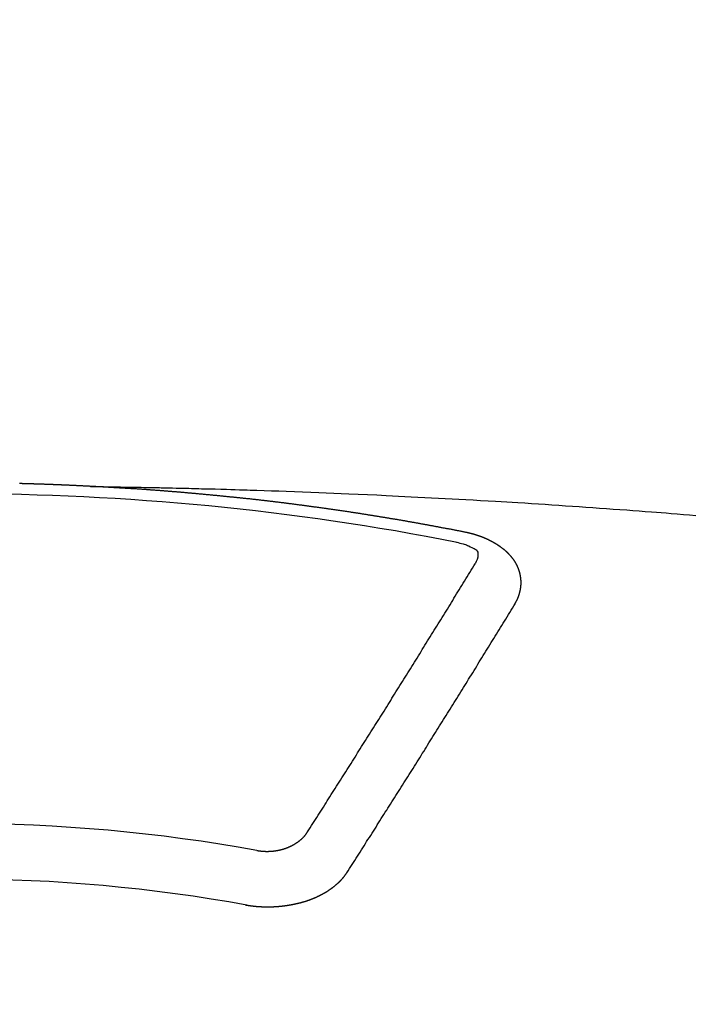
# Model space of a CAD drawing. Extents: x 163 to 26285, y -32850 to -24450.
# Drawn here: x 16067 to 16075, y -26392 to -26380 of the extents above; entities that cross this region are included whole.
import ezdxf

# ---------------------------------------------------------------- set-up
doc = ezdxf.new("R2010")
doc.units = 0
doc.header["$LTSCALE"] = 50
doc.header["$MEASUREMENT"] = 0
doc.layers.get('0').update_dxf_attribs({"linetype": 'CONTINUOUS'})
doc.layers.add('150-機器', color=8, linetype='CONTINUOUS')
doc.layers.add('160-文字', color=254, linetype='CONTINUOUS')
doc.styles.add('KH001', font='txt')
doc.dimstyles.new('KH1xx030', dxfattribs={"dimscale": 30, "dimtxt": 2, "dimasz": 0.6, "dimexe": 0.3, "dimexo": 1.2, "dimgap": 0.5, "dimtad": 3, "dimdec": 1, "dimdsep": 46, "dimlunit": 6, "dimtxsty": 'KH001', "dimblk": 'DOT', "dimcen": 1, "dimdle": 1, "dimclrd": 256, "dimclre": 256, "dimclrt": 256, "dimadec": 0, "dimazin": 0, "dimtfac": 1, "dimtdec": 1, "dimtix": 1, "dimtmove": 2, "dimatfit": 3, "dimldrblk": 'CLOSEDBLANK', "dimfxl": 1, "dimtolj": 1, "dimtzin": 0, "dimlwd": -1, "dimlwe": -1, "dimarcsym": 0})

# ---------------------------------------------------------------- blocks, each defined once
blk = doc.blocks.new('_ClosedBlank')
at = {"color": 0, "linetype": 'ByBlock', "lineweight": -2}
for p, q in [((-1, 0.16667), (0, 0)), ((-1, 0.16667), (-1, -0.16667)), ((0, 0), (-1, -0.16667))]:
    blk.add_line(p, q, dxfattribs=at)
blk = doc.blocks.new('_Dot')
at = {"color": 0, "linetype": 'ByBlock', "lineweight": -2}
blk.add_line((-0.5, 0), (-1, 0), dxfattribs=at)
at = {"color": 0, "linetype": 'ByBlock', "const_width": 0.5}
blk.add_lwpolyline([(-0.25, 0, 1), (0.25, 0, 1)], format="xyb", close=True, dxfattribs=at)

msp = doc.modelspace()

# ---------------------------------------------------------------- linework, layer by layer
at = {"layer": '150-機器', "color": 13, "linetype": 'Continuous'}
for points in [[(16067.554, -26386.002), (16067.547, -26386.002), (16067.54, -26386.002), (16067.534, -26386.001), (16067.527, -26386.001), (16067.52, -26386.001), (16067.513, -26386), (16067.507, -26386), (16067.5, -26386), (16067.493, -26385.999), (16067.487, -26385.999), (16067.48, -26385.999), (16067.473, -26385.998), (16067.467, -26385.998), (16067.46, -26385.998), (16067.453, -26385.997), (16067.447, -26385.997), (16067.44, -26385.997), (16067.433, -26385.996), (16067.427, -26385.996), (16067.42, -26385.996), (16067.413, -26385.995), (16067.407, -26385.995), (16067.401, -26385.995), (16067.394, -26385.994), (16067.387, -26385.994), (16067.381, -26385.994), (16067.374, -26385.993), (16067.367, -26385.993), (16067.361, -26385.993), (16067.354, -26385.992), (16067.347, -26385.992), (16067.341, -26385.992), (16067.334, -26385.991), (16067.327, -26385.991), (16067.32, -26385.991), (16067.314, -26385.99), (16067.307, -26385.99), (16067.3, -26385.99), (16067.294, -26385.99), (16067.287, -26385.989), (16067.28, -26385.989), (16067.274, -26385.989), (16067.267, -26385.988), (16067.26, -26385.988), (16067.253, -26385.988), (16067.247, -26385.988), (16067.24, -26385.987), (16067.233, -26385.987), (16067.227, -26385.987), (16067.22, -26385.986), (16067.213, -26385.986), (16067.207, -26385.986), (16067.2, -26385.986), (16067.193, -26385.985), (16067.187, -26385.985), (16067.18, -26385.985), (16067.173, -26385.984), (16067.166, -26385.984), (16067.16, -26385.984), (16067.153, -26385.984), (16067.146, -26385.983), (16067.14, -26385.983), (16067.133, -26385.983), (16067.126, -26385.983), (16067.12, -26385.982), (16067.113, -26385.982), (16067.106, -26385.982), (16067.099, -26385.982), (16067.093, -26385.981), (16067.086, -26385.981), (16067.079, -26385.981), (16067.073, -26385.981), (16067.066, -26385.98), (16067.059, -26385.98), (16067.052, -26385.98), (16067.046, -26385.98), (16067.039, -26385.979), (16067.033, -26385.979), (16067.027, -26385.979), (16067.02, -26385.979), (16067.013, -26385.978), (16067.007, -26385.978), (16067, -26385.978), (16066.993, -26385.978), (16066.986, -26385.977), (16066.98, -26385.977), (16066.973, -26385.977), (16066.966, -26385.977), (16066.96, -26385.977), (16066.953, -26385.976), (16066.946, -26385.976), (16066.94, -26385.976), (16066.933, -26385.976), (16066.926, -26385.975), (16066.919, -26385.975), (16066.913, -26385.975), (16066.906, -26385.975), (16066.899, -26385.975), (16066.893, -26385.974), (16066.886, -26385.974), (16066.879, -26385.974), (16066.872, -26385.974), (16066.866, -26385.974), (16066.859, -26385.973), (16066.852, -26385.973), (16066.846, -26385.973), (16066.839, -26385.973), (16066.832, -26385.973), (16066.826, -26385.972), (16066.819, -26385.972), (16066.812, -26385.972), (16066.805, -26385.972), (16066.799, -26385.972), (16066.792, -26385.971), (16066.785, -26385.971), (16066.779, -26385.971), (16066.772, -26385.971), (16066.765, -26385.971), (16066.758, -26385.971), (16066.752, -26385.97), (16066.745, -26385.97), (16066.738, -26385.97), (16066.732, -26385.97), (16066.725, -26385.97), (16066.718, -26385.969), (16066.711, -26385.969), (16066.705, -26385.969), (16066.698, -26385.969), (16066.691, -26385.969), (16066.685, -26385.969)], [(16067.547, -26386.002), (16067.625, -26386.003), (16067.702, -26386.005), (16067.78, -26386.006), (16067.857, -26386.008), (16067.91, -26386.009), (16067.963, -26386.01), (16068.016, -26386.011), (16068.069, -26386.012), (16068.099, -26386.012), (16068.13, -26386.013), (16068.16, -26386.013), (16068.19, -26386.014), (16068.221, -26386.014), (16068.251, -26386.015), (16068.281, -26386.015), (16068.311, -26386.016), (16068.334, -26386.016), (16068.356, -26386.017), (16068.379, -26386.017), (16068.402, -26386.018), (16068.448, -26386.019), (16068.493, -26386.02), (16068.539, -26386.021), (16068.584, -26386.022), (16068.607, -26386.022), (16068.63, -26386.023), (16068.652, -26386.023), (16068.675, -26386.024), (16068.705, -26386.024), (16068.735, -26386.025), (16068.766, -26386.026), (16068.796, -26386.027), (16068.826, -26386.028), (16068.857, -26386.029), (16068.887, -26386.03), (16068.918, -26386.031), (16068.986, -26386.033), (16069.054, -26386.034), (16069.122, -26386.036), (16069.19, -26386.038), (16069.243, -26386.039), (16069.296, -26386.041), (16069.348, -26386.043), (16069.401, -26386.045), (16069.44, -26386.046), (16069.479, -26386.047), (16069.518, -26386.048), (16069.557, -26386.049), (16069.646, -26386.052), (16069.736, -26386.055), (16069.825, -26386.058), (16069.915, -26386.062), (16070.013, -26386.065), (16070.111, -26386.069), (16070.21, -26386.073), (16070.308, -26386.077), (16070.398, -26386.08), (16070.489, -26386.084), (16070.579, -26386.088), (16070.67, -26386.092), (16070.783, -26386.096), (16070.896, -26386.101), (16071.009, -26386.106), (16071.123, -26386.112), (16071.198, -26386.115), (16071.273, -26386.119), (16071.349, -26386.123), (16071.424, -26386.127), (16071.507, -26386.131), (16071.589, -26386.135), (16071.672, -26386.139), (16071.755, -26386.143), (16071.838, -26386.148), (16071.921, -26386.152), (16072.003, -26386.157), (16072.086, -26386.161), (16072.176, -26386.167), (16072.266, -26386.172), (16072.356, -26386.177), (16072.446, -26386.182), (16072.514, -26386.186), (16072.581, -26386.19), (16072.649, -26386.194), (16072.716, -26386.198), (16072.799, -26386.203), (16072.882, -26386.209), (16072.964, -26386.214), (16073.047, -26386.219), (16073.129, -26386.225), (16073.211, -26386.23), (16073.293, -26386.236), (16073.376, -26386.241), (16073.458, -26386.247), (16073.54, -26386.253), (16073.623, -26386.258), (16073.705, -26386.264), (16073.787, -26386.27), (16073.869, -26386.276), (16073.952, -26386.282), (16074.034, -26386.288), (16074.108, -26386.294), (16074.183, -26386.3), (16074.258, -26386.305), (16074.332, -26386.311), (16074.392, -26386.316), (16074.451, -26386.32), (16074.511, -26386.324), (16074.571, -26386.329), (16074.645, -26386.335), (16074.719, -26386.341), (16074.793, -26386.347), (16074.868, -26386.353)], [(16072.087, -26386.559), (16072.077, -26386.557), (16072.068, -26386.555), (16072.059, -26386.553), (16072.05, -26386.551), (16072.041, -26386.55), (16072.031, -26386.548), (16072.022, -26386.546), (16072.013, -26386.544), (16072.004, -26386.542), (16071.995, -26386.54), (16071.985, -26386.539), (16071.976, -26386.537), (16071.967, -26386.535), (16071.958, -26386.533), (16071.949, -26386.531), (16071.939, -26386.53), (16071.931, -26386.528), (16071.922, -26386.526), (16071.913, -26386.524), (16071.903, -26386.522), (16071.894, -26386.521), (16071.885, -26386.519), (16071.876, -26386.517), (16071.867, -26386.515), (16071.857, -26386.514), (16071.848, -26386.512), (16071.839, -26386.51), (16071.83, -26386.508), (16071.82, -26386.507), (16071.811, -26386.506), (16071.802, -26386.504), (16071.793, -26386.502), (16071.784, -26386.5), (16071.774, -26386.499), (16071.765, -26386.497), (16071.756, -26386.495), (16071.747, -26386.493), (16071.737, -26386.492), (16071.728, -26386.49), (16071.719, -26386.488), (16071.71, -26386.487), (16071.7, -26386.485), (16071.691, -26386.483), (16071.682, -26386.481), (16071.673, -26386.48), (16071.663, -26386.478), (16071.654, -26386.476), (16071.645, -26386.475), (16071.635, -26386.473), (16071.626, -26386.471), (16071.617, -26386.469), (16071.608, -26386.468), (16071.598, -26386.466), (16071.589, -26386.464), (16071.58, -26386.463), (16071.571, -26386.461), (16071.561, -26386.459), (16071.553, -26386.458), (16071.544, -26386.456), (16071.534, -26386.454), (16071.525, -26386.453), (16071.516, -26386.451), (16071.507, -26386.449), (16071.497, -26386.448), (16071.488, -26386.446), (16071.479, -26386.444), (16071.469, -26386.443), (16071.46, -26386.441), (16071.451, -26386.439), (16071.442, -26386.438), (16071.432, -26386.436), (16071.423, -26386.434), (16071.414, -26386.433), (16071.404, -26386.431), (16071.395, -26386.43), (16071.386, -26386.428), (16071.376, -26386.426), (16071.367, -26386.425), (16071.358, -26386.423), (16071.349, -26386.421), (16071.339, -26386.42), (16071.33, -26386.418), (16071.321, -26386.417), (16071.311, -26386.415), (16071.302, -26386.413), (16071.293, -26386.412), (16071.283, -26386.41), (16071.274, -26386.409), (16071.265, -26386.407), (16071.255, -26386.405), (16071.246, -26386.404), (16071.237, -26386.402), (16071.227, -26386.401), (16071.218, -26386.399), (16071.209, -26386.398), (16071.199, -26386.396), (16071.19, -26386.394), (16071.181, -26386.393), (16071.172, -26386.391), (16071.163, -26386.39), (16071.154, -26386.388), (16071.144, -26386.387), (16071.135, -26386.385), (16071.126, -26386.383), (16071.116, -26386.382), (16071.107, -26386.38), (16071.098, -26386.379), (16071.088, -26386.377), (16071.079, -26386.376), (16071.07, -26386.374), (16071.06, -26386.373), (16071.051, -26386.371), (16071.041, -26386.37), (16071.032, -26386.368), (16071.023, -26386.367), (16071.013, -26386.365), (16071.004, -26386.364), (16070.995, -26386.362), (16070.985, -26386.361), (16070.976, -26386.359), (16070.967, -26386.358), (16070.957, -26386.356), (16070.948, -26386.355), (16070.938, -26386.353), (16070.929, -26386.352), (16070.92, -26386.35), (16070.91, -26386.349), (16070.901, -26386.347), (16070.892, -26386.346), (16070.882, -26386.344), (16070.873, -26386.343), (16070.863, -26386.341), (16070.854, -26386.34), (16070.845, -26386.338), (16070.835, -26386.337), (16070.826, -26386.335), (16070.816, -26386.334), (16070.807, -26386.332), (16070.799, -26386.331), (16070.789, -26386.33), (16070.78, -26386.328), (16070.77, -26386.327), (16070.761, -26386.325), (16070.752, -26386.324), (16070.742, -26386.322), (16070.733, -26386.321), (16070.723, -26386.319), (16070.714, -26386.318), (16070.705, -26386.317), (16070.695, -26386.315), (16070.686, -26386.314), (16070.676, -26386.312), (16070.667, -26386.311), (16070.658, -26386.31), (16070.648, -26386.308), (16070.639, -26386.307), (16070.629, -26386.305), (16070.62, -26386.304), (16070.611, -26386.303), (16070.601, -26386.301), (16070.592, -26386.3), (16070.582, -26386.298), (16070.573, -26386.297), (16070.563, -26386.296), (16070.554, -26386.294), (16070.545, -26386.293), (16070.535, -26386.291), (16070.526, -26386.29), (16070.516, -26386.289), (16070.507, -26386.287), (16070.497, -26386.286), (16070.488, -26386.285), (16070.479, -26386.283), (16070.469, -26386.282), (16070.46, -26386.281), (16070.45, -26386.279), (16070.441, -26386.278), (16070.431, -26386.277), (16070.423, -26386.275), (16070.413, -26386.274), (16070.404, -26386.273), (16070.395, -26386.271), (16070.385, -26386.27), (16070.376, -26386.269), (16070.366, -26386.267), (16070.357, -26386.266), (16070.347, -26386.265), (16070.338, -26386.263), (16070.328, -26386.262), (16070.319, -26386.261), (16070.309, -26386.259), (16070.3, -26386.258), (16070.291, -26386.257), (16070.281, -26386.255), (16070.272, -26386.254), (16070.262, -26386.253), (16070.253, -26386.252), (16070.243, -26386.25), (16070.234, -26386.249), (16070.224, -26386.248), (16070.215, -26386.246), (16070.205, -26386.245), (16070.196, -26386.244), (16070.186, -26386.243), (16070.177, -26386.241), (16070.167, -26386.24), (16070.158, -26386.239), (16070.149, -26386.238), (16070.139, -26386.236), (16070.13, -26386.235), (16070.12, -26386.234), (16070.111, -26386.233), (16070.101, -26386.231), (16070.092, -26386.23), (16070.082, -26386.229), (16070.073, -26386.228), (16070.063, -26386.226), (16070.054, -26386.225), (16070.045, -26386.224), (16070.036, -26386.223), (16070.026, -26386.221), (16070.017, -26386.22), (16070.007, -26386.219), (16069.998, -26386.218), (16069.988, -26386.217), (16069.979, -26386.215), (16069.969, -26386.214), (16069.96, -26386.213), (16069.95, -26386.212), (16069.941, -26386.211), (16069.931, -26386.209), (16069.922, -26386.208), (16069.912, -26386.207), (16069.903, -26386.206), (16069.893, -26386.205), (16069.884, -26386.203), (16069.874, -26386.202), (16069.865, -26386.201), (16069.855, -26386.2), (16069.846, -26386.199), (16069.836, -26386.198), (16069.827, -26386.196), (16069.817, -26386.195), (16069.808, -26386.194), (16069.798, -26386.193), (16069.789, -26386.192), (16069.779, -26386.191), (16069.769, -26386.189), (16069.76, -26386.188), (16069.75, -26386.187), (16069.741, -26386.186), (16069.731, -26386.185), (16069.722, -26386.184), (16069.712, -26386.183), (16069.703, -26386.182), (16069.693, -26386.18), (16069.684, -26386.179), (16069.674, -26386.178), (16069.666, -26386.177), (16069.656, -26386.176), (16069.647, -26386.175), (16069.637, -26386.174), (16069.628, -26386.173), (16069.618, -26386.172), (16069.608, -26386.17), (16069.599, -26386.169), (16069.589, -26386.168), (16069.58, -26386.167), (16069.57, -26386.166), (16069.561, -26386.165), (16069.551, -26386.164), (16069.542, -26386.163), (16069.532, -26386.162), (16069.523, -26386.161), (16069.513, -26386.16), (16069.503, -26386.159), (16069.494, -26386.157), (16069.484, -26386.156), (16069.475, -26386.155), (16069.465, -26386.154), (16069.456, -26386.153), (16069.446, -26386.152), (16069.437, -26386.151), (16069.427, -26386.15), (16069.417, -26386.149), (16069.408, -26386.148), (16069.398, -26386.147), (16069.389, -26386.146), (16069.379, -26386.145), (16069.37, -26386.144), (16069.36, -26386.143), (16069.351, -26386.142), (16069.341, -26386.141), (16069.331, -26386.14), (16069.322, -26386.139), (16069.312, -26386.138), (16069.303, -26386.137), (16069.294, -26386.136), (16069.285, -26386.135), (16069.275, -26386.134), (16069.265, -26386.133), (16069.256, -26386.132), (16069.246, -26386.131), (16069.237, -26386.131), (16069.227, -26386.13), (16069.218, -26386.129), (16069.208, -26386.128), (16069.198, -26386.127), (16069.189, -26386.126), (16069.179, -26386.125), (16069.17, -26386.124), (16069.16, -26386.123), (16069.151, -26386.122), (16069.141, -26386.121), (16069.131, -26386.12), (16069.122, -26386.119), (16069.112, -26386.118), (16069.103, -26386.117), (16069.093, -26386.116), (16069.083, -26386.115), (16069.074, -26386.114), (16069.064, -26386.114), (16069.055, -26386.113), (16069.045, -26386.112), (16069.035, -26386.111), (16069.026, -26386.11), (16069.016, -26386.109), (16069.007, -26386.108), (16068.997, -26386.107), (16068.987, -26386.106), (16068.978, -26386.105), (16068.968, -26386.104), (16068.959, -26386.103), (16068.949, -26386.103), (16068.939, -26386.102), (16068.93, -26386.101), (16068.92, -26386.1), (16068.912, -26386.099), (16068.902, -26386.098), (16068.892, -26386.097), (16068.883, -26386.096), (16068.873, -26386.095), (16068.864, -26386.095), (16068.854, -26386.094), (16068.844, -26386.093), (16068.835, -26386.092), (16068.825, -26386.091), (16068.816, -26386.09), (16068.806, -26386.089), (16068.796, -26386.089), (16068.787, -26386.088), (16068.777, -26386.087), (16068.767, -26386.086), (16068.758, -26386.085), (16068.748, -26386.084), (16068.739, -26386.083), (16068.729, -26386.083), (16068.719, -26386.082), (16068.71, -26386.081), (16068.7, -26386.08), (16068.691, -26386.079), (16068.681, -26386.078), (16068.671, -26386.078), (16068.662, -26386.077), (16068.652, -26386.076), (16068.642, -26386.075), (16068.633, -26386.074), (16068.623, -26386.074), (16068.614, -26386.073), (16068.604, -26386.072), (16068.594, -26386.071), (16068.585, -26386.07), (16068.575, -26386.07), (16068.565, -26386.069), (16068.556, -26386.068), (16068.546, -26386.067), (16068.537, -26386.067), (16068.528, -26386.066), (16068.518, -26386.065), (16068.509, -26386.064), (16068.499, -26386.063), (16068.489, -26386.063), (16068.48, -26386.062), (16068.47, -26386.061), (16068.46, -26386.06), (16068.451, -26386.06), (16068.441, -26386.059), (16068.431, -26386.058), (16068.422, -26386.057), (16068.412, -26386.057), (16068.403, -26386.056), (16068.393, -26386.055), (16068.383, -26386.054), (16068.374, -26386.054), (16068.364, -26386.053), (16068.354, -26386.052), (16068.345, -26386.052), (16068.335, -26386.051), (16068.325, -26386.05), (16068.316, -26386.049), (16068.306, -26386.049), (16068.296, -26386.048), (16068.287, -26386.047), (16068.277, -26386.047), (16068.267, -26386.046), (16068.258, -26386.045), (16068.248, -26386.044), (16068.239, -26386.044), (16068.229, -26386.043), (16068.219, -26386.042), (16068.21, -26386.042), (16068.2, -26386.041), (16068.19, -26386.04), (16068.181, -26386.04), (16068.171, -26386.039), (16068.162, -26386.038), (16068.153, -26386.038), (16068.143, -26386.037), (16068.133, -26386.036), (16068.124, -26386.036), (16068.114, -26386.035), (16068.104, -26386.034), (16068.095, -26386.034), (16068.085, -26386.033), (16068.075, -26386.032), (16068.066, -26386.032), (16068.056, -26386.031), (16068.046, -26386.031), (16068.037, -26386.03), (16068.027, -26386.029), (16068.017, -26386.029), (16068.008, -26386.028), (16067.998, -26386.027), (16067.988, -26386.027), (16067.979, -26386.026), (16067.969, -26386.026), (16067.959, -26386.025), (16067.95, -26386.024), (16067.94, -26386.024), (16067.93, -26386.023), (16067.921, -26386.023), (16067.911, -26386.022), (16067.901, -26386.022), (16067.892, -26386.021), (16067.882, -26386.02), (16067.872, -26386.02), (16067.863, -26386.019), (16067.853, -26386.019), (16067.843, -26386.018), (16067.833, -26386.018), (16067.824, -26386.017), (16067.814, -26386.016), (16067.804, -26386.016), (16067.795, -26386.015), (16067.786, -26386.015), (16067.776, -26386.014), (16067.767, -26386.014), (16067.757, -26386.013), (16067.747, -26386.013), (16067.738, -26386.012), (16067.728, -26386.012), (16067.718, -26386.011), (16067.709, -26386.011), (16067.699, -26386.01), (16067.689, -26386.009), (16067.68, -26386.009), (16067.67, -26386.008), (16067.66, -26386.008), (16067.65, -26386.007), (16067.641, -26386.007), (16067.631, -26386.006), (16067.621, -26386.006), (16067.612, -26386.005), (16067.602, -26386.005), (16067.592, -26386.004), (16067.583, -26386.004), (16067.573, -26386.003), (16067.563, -26386.003), (16067.554, -26386.002)], [(16072.682, -26387.423), (16072.683, -26387.421), (16072.684, -26387.419), (16072.685, -26387.417), (16072.687, -26387.415), (16072.688, -26387.412), (16072.689, -26387.41), (16072.689, -26387.408), (16072.69, -26387.406), (16072.692, -26387.404), (16072.693, -26387.402), (16072.694, -26387.4), (16072.695, -26387.397), (16072.696, -26387.395), (16072.697, -26387.393), (16072.699, -26387.391), (16072.7, -26387.389), (16072.701, -26387.387), (16072.702, -26387.384), (16072.703, -26387.382), (16072.704, -26387.38), (16072.705, -26387.378), (16072.706, -26387.376), (16072.707, -26387.374), (16072.708, -26387.371), (16072.71, -26387.369), (16072.711, -26387.367), (16072.712, -26387.365), (16072.713, -26387.363), (16072.714, -26387.36), (16072.715, -26387.358), (16072.716, -26387.356), (16072.717, -26387.354), (16072.717, -26387.352), (16072.718, -26387.35), (16072.719, -26387.347), (16072.72, -26387.345), (16072.721, -26387.343), (16072.722, -26387.341), (16072.723, -26387.338), (16072.724, -26387.336), (16072.724, -26387.334), (16072.725, -26387.332), (16072.726, -26387.33), (16072.727, -26387.327), (16072.728, -26387.325), (16072.728, -26387.323), (16072.729, -26387.321), (16072.73, -26387.319), (16072.731, -26387.316), (16072.731, -26387.314), (16072.732, -26387.312), (16072.733, -26387.31), (16072.734, -26387.307), (16072.734, -26387.305), (16072.735, -26387.303), (16072.736, -26387.301), (16072.736, -26387.298), (16072.737, -26387.296), (16072.737, -26387.294), (16072.738, -26387.292), (16072.739, -26387.289), (16072.739, -26387.287), (16072.74, -26387.285), (16072.74, -26387.283), (16072.741, -26387.28), (16072.742, -26387.278), (16072.742, -26387.276), (16072.743, -26387.274), (16072.743, -26387.271), (16072.744, -26387.269), (16072.744, -26387.267), (16072.745, -26387.265), (16072.745, -26387.262), (16072.746, -26387.261), (16072.746, -26387.259), (16072.746, -26387.257), (16072.747, -26387.254), (16072.747, -26387.252), (16072.748, -26387.25), (16072.748, -26387.248), (16072.749, -26387.245), (16072.749, -26387.243), (16072.749, -26387.241), (16072.75, -26387.239), (16072.75, -26387.236), (16072.75, -26387.234), (16072.751, -26387.232), (16072.751, -26387.23), (16072.751, -26387.227), (16072.752, -26387.225), (16072.752, -26387.223), (16072.752, -26387.221), (16072.752, -26387.218), (16072.753, -26387.216), (16072.753, -26387.214), (16072.753, -26387.212), (16072.753, -26387.209), (16072.754, -26387.207), (16072.754, -26387.205), (16072.754, -26387.203), (16072.754, -26387.2), (16072.754, -26387.198), (16072.754, -26387.196), (16072.755, -26387.194), (16072.755, -26387.191), (16072.755, -26387.189), (16072.755, -26387.187), (16072.755, -26387.185), (16072.755, -26387.182), (16072.755, -26387.18), (16072.755, -26387.178), (16072.755, -26387.175), (16072.755, -26387.173), (16072.755, -26387.171), (16072.755, -26387.169), (16072.755, -26387.166), (16072.755, -26387.164), (16072.755, -26387.162), (16072.755, -26387.16), (16072.755, -26387.157), (16072.755, -26387.155), (16072.755, -26387.153), (16072.755, -26387.151), (16072.755, -26387.148), (16072.755, -26387.146), (16072.755, -26387.144), (16072.755, -26387.142), (16072.754, -26387.139), (16072.754, -26387.137), (16072.754, -26387.135), (16072.754, -26387.133), (16072.754, -26387.13), (16072.754, -26387.128), (16072.753, -26387.126), (16072.753, -26387.124), (16072.753, -26387.121), (16072.753, -26387.119), (16072.753, -26387.117), (16072.752, -26387.115), (16072.752, -26387.112), (16072.752, -26387.11), (16072.752, -26387.108), (16072.751, -26387.106), (16072.751, -26387.103), (16072.751, -26387.101), (16072.75, -26387.099), (16072.75, -26387.097), (16072.75, -26387.094), (16072.749, -26387.092), (16072.749, -26387.09), (16072.748, -26387.088), (16072.748, -26387.085), (16072.748, -26387.083), (16072.747, -26387.081), (16072.747, -26387.079), (16072.746, -26387.077), (16072.746, -26387.074), (16072.745, -26387.072), (16072.745, -26387.07), (16072.745, -26387.068), (16072.744, -26387.065), (16072.744, -26387.063), (16072.743, -26387.061), (16072.743, -26387.059), (16072.742, -26387.057), (16072.741, -26387.054), (16072.741, -26387.052), (16072.74, -26387.05), (16072.74, -26387.048), (16072.739, -26387.045), (16072.739, -26387.043), (16072.738, -26387.041), (16072.737, -26387.039), (16072.737, -26387.037), (16072.736, -26387.034), (16072.735, -26387.032), (16072.735, -26387.03), (16072.734, -26387.028), (16072.733, -26387.026), (16072.733, -26387.023), (16072.732, -26387.021), (16072.731, -26387.019), (16072.73, -26387.017), (16072.73, -26387.015), (16072.729, -26387.013), (16072.728, -26387.01), (16072.727, -26387.008), (16072.727, -26387.006), (16072.726, -26387.004), (16072.725, -26387.002), (16072.724, -26386.999), (16072.723, -26386.997), (16072.722, -26386.995), (16072.722, -26386.993), (16072.721, -26386.991), (16072.72, -26386.989), (16072.719, -26386.986), (16072.718, -26386.984), (16072.717, -26386.982), (16072.716, -26386.98), (16072.715, -26386.978), (16072.714, -26386.976), (16072.713, -26386.974), (16072.712, -26386.971), (16072.711, -26386.969), (16072.71, -26386.967), (16072.709, -26386.965), (16072.708, -26386.963), (16072.707, -26386.961), (16072.706, -26386.959), (16072.705, -26386.957), (16072.704, -26386.954), (16072.703, -26386.952), (16072.702, -26386.95), (16072.701, -26386.948), (16072.7, -26386.946), (16072.699, -26386.944), (16072.697, -26386.942), (16072.696, -26386.94), (16072.695, -26386.938), (16072.694, -26386.936), (16072.693, -26386.933), (16072.692, -26386.931), (16072.69, -26386.929), (16072.689, -26386.927), (16072.689, -26386.925), (16072.688, -26386.923), (16072.686, -26386.921), (16072.685, -26386.919), (16072.684, -26386.917), (16072.683, -26386.915), (16072.681, -26386.913), (16072.68, -26386.911), (16072.679, -26386.909), (16072.677, -26386.907), (16072.676, -26386.905), (16072.675, -26386.903), (16072.673, -26386.9), (16072.672, -26386.898), (16072.67, -26386.896), (16072.669, -26386.894), (16072.668, -26386.892), (16072.666, -26386.89), (16072.665, -26386.888), (16072.663, -26386.886), (16072.662, -26386.884), (16072.66, -26386.883), (16072.659, -26386.881), (16072.657, -26386.879), (16072.656, -26386.877), (16072.654, -26386.875), (16072.653, -26386.873), (16072.651, -26386.871), (16072.65, -26386.869), (16072.648, -26386.868), (16072.647, -26386.866), (16072.645, -26386.864), (16072.644, -26386.862), (16072.642, -26386.86), (16072.64, -26386.858), (16072.639, -26386.856), (16072.637, -26386.854), (16072.635, -26386.852), (16072.634, -26386.85), (16072.632, -26386.848), (16072.63, -26386.846), (16072.629, -26386.844), (16072.627, -26386.842), (16072.625, -26386.84), (16072.624, -26386.838), (16072.622, -26386.837), (16072.62, -26386.835), (16072.618, -26386.833), (16072.617, -26386.831), (16072.615, -26386.829), (16072.613, -26386.827), (16072.611, -26386.825), (16072.61, -26386.823), (16072.608, -26386.822), (16072.606, -26386.82), (16072.604, -26386.818), (16072.602, -26386.816), (16072.6, -26386.814), (16072.599, -26386.812), (16072.597, -26386.81), (16072.595, -26386.809), (16072.593, -26386.807), (16072.591, -26386.805), (16072.589, -26386.803), (16072.587, -26386.801), (16072.585, -26386.799), (16072.583, -26386.798), (16072.581, -26386.796), (16072.579, -26386.794), (16072.577, -26386.792), (16072.575, -26386.79), (16072.573, -26386.789), (16072.571, -26386.787), (16072.569, -26386.785), (16072.567, -26386.783), (16072.565, -26386.782), (16072.563, -26386.78), (16072.561, -26386.778), (16072.559, -26386.776), (16072.557, -26386.775), (16072.555, -26386.773), (16072.553, -26386.771), (16072.551, -26386.769), (16072.549, -26386.768), (16072.547, -26386.766), (16072.545, -26386.764), (16072.543, -26386.763), (16072.54, -26386.761), (16072.538, -26386.759), (16072.536, -26386.757), (16072.534, -26386.756), (16072.532, -26386.754), (16072.53, -26386.752), (16072.527, -26386.751), (16072.525, -26386.749), (16072.523, -26386.747), (16072.521, -26386.746), (16072.519, -26386.744), (16072.516, -26386.742), (16072.514, -26386.741), (16072.512, -26386.739), (16072.51, -26386.737), (16072.507, -26386.736), (16072.505, -26386.734), (16072.503, -26386.733), (16072.501, -26386.731), (16072.498, -26386.729), (16072.496, -26386.728), (16072.494, -26386.726), (16072.491, -26386.725), (16072.489, -26386.723), (16072.487, -26386.721), (16072.484, -26386.72), (16072.482, -26386.718), (16072.48, -26386.717), (16072.477, -26386.715), (16072.475, -26386.714), (16072.473, -26386.712), (16072.47, -26386.71), (16072.468, -26386.709), (16072.465, -26386.707), (16072.463, -26386.706), (16072.461, -26386.704), (16072.458, -26386.703), (16072.456, -26386.701), (16072.453, -26386.7), (16072.451, -26386.698), (16072.448, -26386.697), (16072.446, -26386.695), (16072.443, -26386.694), (16072.441, -26386.692), (16072.438, -26386.691), (16072.436, -26386.689), (16072.433, -26386.688), (16072.431, -26386.687), (16072.428, -26386.685), (16072.426, -26386.684), (16072.423, -26386.682), (16072.421, -26386.681), (16072.418, -26386.679), (16072.416, -26386.678), (16072.413, -26386.676), (16072.41, -26386.675), (16072.408, -26386.674), (16072.405, -26386.672), (16072.403, -26386.671), (16072.4, -26386.669), (16072.398, -26386.668), (16072.395, -26386.667), (16072.392, -26386.665), (16072.39, -26386.664), (16072.387, -26386.663), (16072.384, -26386.661), (16072.382, -26386.66), (16072.379, -26386.659), (16072.376, -26386.657), (16072.374, -26386.656), (16072.371, -26386.655), (16072.368, -26386.653), (16072.366, -26386.652), (16072.363, -26386.651), (16072.36, -26386.649), (16072.358, -26386.648), (16072.355, -26386.647), (16072.352, -26386.646), (16072.349, -26386.644), (16072.347, -26386.643), (16072.344, -26386.642), (16072.341, -26386.64), (16072.338, -26386.639), (16072.336, -26386.638), (16072.333, -26386.637), (16072.33, -26386.636), (16072.327, -26386.634), (16072.324, -26386.633), (16072.322, -26386.632), (16072.319, -26386.631), (16072.316, -26386.629), (16072.313, -26386.628), (16072.311, -26386.627), (16072.309, -26386.626), (16072.306, -26386.625), (16072.303, -26386.624), (16072.3, -26386.622), (16072.297, -26386.621), (16072.294, -26386.62), (16072.291, -26386.619), (16072.289, -26386.618), (16072.286, -26386.617), (16072.283, -26386.616), (16072.28, -26386.614), (16072.277, -26386.613), (16072.274, -26386.612), (16072.271, -26386.611), (16072.268, -26386.61), (16072.265, -26386.609), (16072.262, -26386.608), (16072.26, -26386.607), (16072.257, -26386.606), (16072.254, -26386.605), (16072.251, -26386.604), (16072.248, -26386.603), (16072.245, -26386.602), (16072.242, -26386.601), (16072.239, -26386.6), (16072.236, -26386.599), (16072.233, -26386.597), (16072.23, -26386.596), (16072.227, -26386.595), (16072.224, -26386.595), (16072.221, -26386.594), (16072.218, -26386.593), (16072.215, -26386.592), (16072.212, -26386.591), (16072.209, -26386.59), (16072.206, -26386.589), (16072.203, -26386.588), (16072.2, -26386.587), (16072.197, -26386.586), (16072.194, -26386.585), (16072.19, -26386.584), (16072.187, -26386.583), (16072.184, -26386.582), (16072.181, -26386.582), (16072.178, -26386.581), (16072.175, -26386.58), (16072.172, -26386.579), (16072.169, -26386.578), (16072.166, -26386.577), (16072.163, -26386.577), (16072.159, -26386.576), (16072.156, -26386.575), (16072.153, -26386.574), (16072.15, -26386.573), (16072.147, -26386.573), (16072.144, -26386.572), (16072.141, -26386.571), (16072.137, -26386.57), (16072.134, -26386.57), (16072.131, -26386.569), (16072.128, -26386.568), (16072.125, -26386.567), (16072.122, -26386.567), (16072.118, -26386.566), (16072.115, -26386.565), (16072.112, -26386.564), (16072.109, -26386.564), (16072.106, -26386.563), (16072.102, -26386.562), (16072.099, -26386.561), (16072.096, -26386.561), (16072.093, -26386.56), (16072.09, -26386.559), (16072.087, -26386.559)], [(16071.973, -26386.677), (16071.993, -26386.682), (16072.014, -26386.688), (16072.035, -26386.693), (16072.055, -26386.699), (16072.068, -26386.703), (16072.081, -26386.707), (16072.093, -26386.711), (16072.106, -26386.716), (16072.124, -26386.723), (16072.141, -26386.732), (16072.158, -26386.74), (16072.176, -26386.749), (16072.187, -26386.754), (16072.199, -26386.76), (16072.209, -26386.766), (16072.218, -26386.774), (16072.225, -26386.785), (16072.23, -26386.799), (16072.233, -26386.814), (16072.234, -26386.829), (16072.23, -26386.858), (16072.222, -26386.886), (16072.211, -26386.913), (16072.198, -26386.939)], [(16070.17, -26390.182), (16070.186, -26390.157), (16070.203, -26390.132), (16070.219, -26390.107), (16070.235, -26390.082), (16070.251, -26390.057), (16070.267, -26390.032), (16070.283, -26390.007), (16070.299, -26389.982), (16070.315, -26389.957), (16070.331, -26389.932), (16070.347, -26389.907), (16070.363, -26389.882), (16070.379, -26389.857), (16070.395, -26389.832), (16070.411, -26389.807), (16070.427, -26389.782), (16070.442, -26389.757), (16070.458, -26389.731), (16070.474, -26389.706), (16070.49, -26389.681), (16070.506, -26389.656), (16070.522, -26389.631), (16070.538, -26389.605), (16070.554, -26389.58), (16070.57, -26389.555), (16070.586, -26389.53), (16070.602, -26389.505), (16070.618, -26389.48), (16070.634, -26389.455), (16070.65, -26389.429), (16070.666, -26389.404), (16070.682, -26389.379), (16070.698, -26389.354), (16070.714, -26389.328), (16070.73, -26389.303), (16070.746, -26389.278), (16070.762, -26389.252), (16070.778, -26389.227), (16070.794, -26389.201), (16070.81, -26389.176), (16070.826, -26389.151), (16070.842, -26389.126), (16070.858, -26389.101), (16070.874, -26389.075), (16070.89, -26389.05), (16070.906, -26389.025), (16070.922, -26388.999), (16070.938, -26388.974), (16070.954, -26388.948), (16070.97, -26388.923), (16070.986, -26388.897), (16071.002, -26388.872), (16071.018, -26388.846), (16071.034, -26388.821), (16071.05, -26388.795), (16071.066, -26388.77), (16071.082, -26388.745), (16071.098, -26388.72), (16071.114, -26388.694), (16071.13, -26388.668), (16071.146, -26388.643), (16071.162, -26388.617), (16071.178, -26388.592), (16071.193, -26388.566), (16071.209, -26388.54), (16071.225, -26388.515), (16071.241, -26388.489), (16071.257, -26388.464), (16071.273, -26388.438), (16071.289, -26388.412), (16071.305, -26388.388), (16071.321, -26388.362), (16071.337, -26388.336), (16071.353, -26388.311), (16071.369, -26388.285), (16071.385, -26388.259), (16071.401, -26388.233), (16071.417, -26388.208), (16071.433, -26388.182), (16071.449, -26388.156), (16071.465, -26388.13), (16071.481, -26388.105), (16071.497, -26388.079), (16071.513, -26388.053), (16071.529, -26388.027), (16071.545, -26388.002), (16071.56, -26387.977), (16071.576, -26387.951), (16071.592, -26387.925), (16071.608, -26387.899), (16071.624, -26387.873), (16071.64, -26387.847), (16071.656, -26387.822), (16071.672, -26387.796), (16071.688, -26387.77), (16071.704, -26387.744), (16071.72, -26387.718), (16071.736, -26387.692), (16071.752, -26387.666), (16071.768, -26387.64), (16071.784, -26387.615), (16071.8, -26387.589), (16071.816, -26387.563), (16071.832, -26387.538), (16071.848, -26387.512), (16071.864, -26387.486), (16071.88, -26387.46), (16071.896, -26387.434), (16071.912, -26387.408), (16071.928, -26387.382), (16071.943, -26387.356), (16071.959, -26387.33), (16071.975, -26387.303), (16071.991, -26387.277), (16072.007, -26387.252), (16072.023, -26387.226), (16072.039, -26387.2), (16072.055, -26387.174), (16072.071, -26387.148), (16072.087, -26387.122), (16072.103, -26387.096), (16072.118, -26387.07), (16072.134, -26387.044), (16072.15, -26387.017), (16072.166, -26386.991), (16072.182, -26386.965), (16072.198, -26386.939)], [(16070.647, -26390.676), (16070.663, -26390.652), (16070.679, -26390.627), (16070.695, -26390.602), (16070.711, -26390.577), (16070.728, -26390.552), (16070.744, -26390.527), (16070.76, -26390.501), (16070.776, -26390.476), (16070.792, -26390.451), (16070.807, -26390.426), (16070.823, -26390.401), (16070.839, -26390.375), (16070.855, -26390.35), (16070.871, -26390.325), (16070.887, -26390.3), (16070.903, -26390.276), (16070.92, -26390.25), (16070.936, -26390.225), (16070.952, -26390.2), (16070.968, -26390.174), (16070.984, -26390.149), (16071, -26390.124), (16071.016, -26390.098), (16071.032, -26390.073), (16071.048, -26390.048), (16071.064, -26390.022), (16071.08, -26389.997), (16071.096, -26389.972), (16071.112, -26389.946), (16071.129, -26389.921), (16071.145, -26389.897), (16071.161, -26389.871), (16071.177, -26389.846), (16071.192, -26389.82), (16071.208, -26389.795), (16071.224, -26389.77), (16071.24, -26389.744), (16071.256, -26389.719), (16071.272, -26389.693), (16071.288, -26389.668), (16071.304, -26389.642), (16071.32, -26389.617), (16071.337, -26389.591), (16071.353, -26389.566), (16071.369, -26389.54), (16071.385, -26389.516), (16071.401, -26389.49), (16071.417, -26389.465), (16071.433, -26389.439), (16071.449, -26389.414), (16071.465, -26389.388), (16071.481, -26389.362), (16071.497, -26389.337), (16071.513, -26389.311), (16071.529, -26389.286), (16071.545, -26389.26), (16071.56, -26389.234), (16071.577, -26389.209), (16071.593, -26389.183), (16071.609, -26389.157), (16071.625, -26389.133), (16071.641, -26389.107), (16071.657, -26389.081), (16071.673, -26389.056), (16071.689, -26389.03), (16071.705, -26389.004), (16071.721, -26388.979), (16071.737, -26388.953), (16071.753, -26388.927), (16071.769, -26388.901), (16071.785, -26388.876), (16071.801, -26388.85), (16071.817, -26388.824), (16071.833, -26388.798), (16071.85, -26388.773), (16071.866, -26388.748), (16071.882, -26388.722), (16071.898, -26388.696), (16071.914, -26388.67), (16071.93, -26388.644), (16071.945, -26388.619), (16071.961, -26388.593), (16071.977, -26388.567), (16071.993, -26388.541), (16072.009, -26388.515), (16072.025, -26388.489), (16072.041, -26388.463), (16072.057, -26388.437), (16072.073, -26388.412), (16072.089, -26388.387), (16072.105, -26388.361), (16072.121, -26388.335), (16072.137, -26388.309), (16072.154, -26388.283), (16072.17, -26388.257), (16072.186, -26388.231), (16072.202, -26388.205), (16072.218, -26388.179), (16072.234, -26388.153), (16072.25, -26388.127), (16072.266, -26388.101), (16072.282, -26388.075), (16072.298, -26388.049), (16072.313, -26388.023), (16072.329, -26387.998), (16072.345, -26387.972), (16072.361, -26387.946), (16072.377, -26387.919), (16072.393, -26387.893), (16072.409, -26387.867), (16072.425, -26387.841), (16072.441, -26387.815), (16072.457, -26387.789), (16072.473, -26387.763), (16072.489, -26387.737), (16072.505, -26387.71), (16072.521, -26387.684), (16072.538, -26387.658), (16072.554, -26387.633), (16072.57, -26387.607), (16072.586, -26387.581), (16072.602, -26387.554), (16072.618, -26387.528), (16072.634, -26387.502), (16072.65, -26387.476), (16072.666, -26387.449), (16072.682, -26387.423)], [(16069.557, -26390.407), (16069.561, -26390.407), (16069.565, -26390.408), (16069.568, -26390.409), (16069.572, -26390.409), (16069.576, -26390.41), (16069.58, -26390.41), (16069.583, -26390.411), (16069.587, -26390.412), (16069.591, -26390.412), (16069.594, -26390.412), (16069.598, -26390.413), (16069.602, -26390.413), (16069.606, -26390.414), (16069.61, -26390.414), (16069.613, -26390.415), (16069.617, -26390.415), (16069.621, -26390.415), (16069.625, -26390.416), (16069.629, -26390.416), (16069.632, -26390.416), (16069.636, -26390.416), (16069.64, -26390.417), (16069.644, -26390.417), (16069.648, -26390.417), (16069.652, -26390.417), (16069.656, -26390.417), (16069.659, -26390.417), (16069.663, -26390.418), (16069.667, -26390.418), (16069.671, -26390.418), (16069.674, -26390.418), (16069.678, -26390.418), (16069.682, -26390.418), (16069.685, -26390.418), (16069.689, -26390.418), (16069.693, -26390.418), (16069.697, -26390.418), (16069.701, -26390.418), (16069.705, -26390.417), (16069.709, -26390.417), (16069.713, -26390.417), (16069.716, -26390.417), (16069.72, -26390.417), (16069.724, -26390.417), (16069.728, -26390.416), (16069.732, -26390.416), (16069.736, -26390.416), (16069.74, -26390.415), (16069.743, -26390.415), (16069.747, -26390.415), (16069.751, -26390.414), (16069.755, -26390.414), (16069.759, -26390.414), (16069.763, -26390.413), (16069.767, -26390.413), (16069.77, -26390.412), (16069.774, -26390.412), (16069.778, -26390.411), (16069.782, -26390.411), (16069.786, -26390.41), (16069.79, -26390.41), (16069.793, -26390.409), (16069.797, -26390.408), (16069.801, -26390.408), (16069.805, -26390.407), (16069.809, -26390.406), (16069.812, -26390.406), (16069.816, -26390.405), (16069.82, -26390.404), (16069.824, -26390.403), (16069.827, -26390.403), (16069.831, -26390.402), (16069.835, -26390.401), (16069.839, -26390.4), (16069.842, -26390.399), (16069.846, -26390.398), (16069.85, -26390.398), (16069.854, -26390.397), (16069.857, -26390.396), (16069.861, -26390.395), (16069.865, -26390.394), (16069.868, -26390.393), (16069.872, -26390.392), (16069.876, -26390.391), (16069.879, -26390.39), (16069.883, -26390.389), (16069.886, -26390.387), (16069.89, -26390.386), (16069.894, -26390.385), (16069.897, -26390.384), (16069.901, -26390.383), (16069.904, -26390.382), (16069.908, -26390.38), (16069.912, -26390.379), (16069.915, -26390.378), (16069.919, -26390.376), (16069.922, -26390.375), (16069.926, -26390.374), (16069.929, -26390.372), (16069.933, -26390.371), (16069.936, -26390.37), (16069.94, -26390.368), (16069.943, -26390.367), (16069.946, -26390.365), (16069.95, -26390.364), (16069.953, -26390.362), (16069.957, -26390.361), (16069.96, -26390.359), (16069.963, -26390.358), (16069.967, -26390.356), (16069.97, -26390.355), (16069.974, -26390.353), (16069.977, -26390.351), (16069.98, -26390.35), (16069.983, -26390.348), (16069.987, -26390.346), (16069.99, -26390.345), (16069.993, -26390.343), (16069.996, -26390.341), (16070, -26390.339), (16070.003, -26390.338), (16070.006, -26390.336), (16070.009, -26390.334), (16070.012, -26390.332), (16070.015, -26390.33), (16070.018, -26390.328), (16070.021, -26390.327), (16070.025, -26390.325), (16070.028, -26390.323), (16070.031, -26390.321), (16070.034, -26390.319), (16070.037, -26390.317), (16070.04, -26390.315), (16070.043, -26390.313), (16070.045, -26390.311), (16070.048, -26390.309), (16070.05, -26390.307), (16070.053, -26390.305), (16070.056, -26390.303), (16070.059, -26390.301), (16070.062, -26390.299), (16070.064, -26390.297), (16070.067, -26390.295), (16070.07, -26390.293), (16070.073, -26390.29), (16070.075, -26390.288), (16070.078, -26390.286), (16070.081, -26390.284), (16070.083, -26390.282), (16070.086, -26390.28), (16070.088, -26390.277), (16070.091, -26390.276), (16070.094, -26390.274), (16070.096, -26390.272), (16070.099, -26390.269), (16070.101, -26390.267), (16070.104, -26390.265), (16070.106, -26390.263), (16070.108, -26390.26), (16070.111, -26390.258), (16070.113, -26390.256), (16070.115, -26390.253), (16070.118, -26390.251), (16070.12, -26390.249), (16070.122, -26390.246), (16070.124, -26390.244), (16070.127, -26390.242), (16070.129, -26390.239), (16070.131, -26390.237), (16070.133, -26390.234), (16070.135, -26390.232), (16070.137, -26390.23), (16070.139, -26390.227), (16070.141, -26390.225), (16070.143, -26390.222), (16070.145, -26390.22), (16070.147, -26390.217), (16070.149, -26390.215), (16070.151, -26390.213), (16070.152, -26390.21), (16070.154, -26390.208), (16070.156, -26390.205), (16070.158, -26390.203), (16070.159, -26390.2), (16070.161, -26390.198), (16070.163, -26390.195), (16070.164, -26390.193), (16070.166, -26390.19), (16070.167, -26390.187), (16070.169, -26390.185), (16070.17, -26390.182)], [(16069.416, -26391.065), (16069.419, -26391.066), (16069.423, -26391.067), (16069.426, -26391.067), (16069.43, -26391.068), (16069.433, -26391.068), (16069.437, -26391.069), (16069.44, -26391.069), (16069.443, -26391.07), (16069.447, -26391.07), (16069.45, -26391.071), (16069.454, -26391.072), (16069.457, -26391.072), (16069.461, -26391.073), (16069.464, -26391.073), (16069.468, -26391.074), (16069.471, -26391.074), (16069.475, -26391.075), (16069.478, -26391.075), (16069.482, -26391.076), (16069.485, -26391.076), (16069.489, -26391.077), (16069.492, -26391.077), (16069.496, -26391.078), (16069.499, -26391.078), (16069.503, -26391.079), (16069.506, -26391.079), (16069.51, -26391.079), (16069.513, -26391.08), (16069.517, -26391.08), (16069.52, -26391.081), (16069.524, -26391.081), (16069.527, -26391.081), (16069.531, -26391.082), (16069.534, -26391.082), (16069.538, -26391.082), (16069.541, -26391.083), (16069.545, -26391.083), (16069.549, -26391.083), (16069.552, -26391.084), (16069.556, -26391.084), (16069.559, -26391.084), (16069.563, -26391.085), (16069.566, -26391.085), (16069.57, -26391.085), (16069.573, -26391.085), (16069.577, -26391.086), (16069.581, -26391.086), (16069.584, -26391.086), (16069.588, -26391.086), (16069.591, -26391.086), (16069.595, -26391.087), (16069.598, -26391.087), (16069.602, -26391.087), (16069.606, -26391.087), (16069.609, -26391.087), (16069.613, -26391.088), (16069.616, -26391.088), (16069.62, -26391.088), (16069.624, -26391.088), (16069.627, -26391.088), (16069.631, -26391.088), (16069.634, -26391.088), (16069.638, -26391.089), (16069.642, -26391.089), (16069.645, -26391.089), (16069.649, -26391.089), (16069.652, -26391.089), (16069.656, -26391.089), (16069.659, -26391.089), (16069.663, -26391.089), (16069.667, -26391.089), (16069.67, -26391.089), (16069.674, -26391.089), (16069.676, -26391.089), (16069.68, -26391.089), (16069.684, -26391.089), (16069.687, -26391.089), (16069.691, -26391.089), (16069.695, -26391.089), (16069.698, -26391.089), (16069.702, -26391.089), (16069.705, -26391.089), (16069.709, -26391.089), (16069.713, -26391.089), (16069.716, -26391.089), (16069.72, -26391.089), (16069.723, -26391.089), (16069.727, -26391.089), (16069.731, -26391.089), (16069.734, -26391.089), (16069.738, -26391.088), (16069.741, -26391.088), (16069.745, -26391.088), (16069.749, -26391.088), (16069.752, -26391.088), (16069.756, -26391.088), (16069.759, -26391.088), (16069.763, -26391.088), (16069.767, -26391.087), (16069.77, -26391.087), (16069.774, -26391.087), (16069.777, -26391.087), (16069.781, -26391.087), (16069.785, -26391.086), (16069.788, -26391.086), (16069.792, -26391.086), (16069.795, -26391.086), (16069.799, -26391.085), (16069.803, -26391.085), (16069.806, -26391.085), (16069.81, -26391.085), (16069.813, -26391.084), (16069.817, -26391.084), (16069.82, -26391.084), (16069.824, -26391.084), (16069.828, -26391.083), (16069.831, -26391.083), (16069.835, -26391.083), (16069.838, -26391.082), (16069.842, -26391.082), (16069.846, -26391.082), (16069.849, -26391.081), (16069.853, -26391.081), (16069.856, -26391.08), (16069.86, -26391.08), (16069.863, -26391.08), (16069.867, -26391.079), (16069.871, -26391.079), (16069.874, -26391.078), (16069.878, -26391.078), (16069.881, -26391.078), (16069.885, -26391.077), (16069.888, -26391.077), (16069.892, -26391.076), (16069.895, -26391.076), (16069.899, -26391.075), (16069.903, -26391.075), (16069.906, -26391.074), (16069.91, -26391.074), (16069.913, -26391.073), (16069.917, -26391.073), (16069.92, -26391.072), (16069.924, -26391.072), (16069.927, -26391.071), (16069.931, -26391.071), (16069.934, -26391.07), (16069.938, -26391.07), (16069.941, -26391.069), (16069.945, -26391.069), (16069.948, -26391.068), (16069.952, -26391.067), (16069.955, -26391.067), (16069.959, -26391.066), (16069.962, -26391.066), (16069.966, -26391.065), (16069.969, -26391.064), (16069.973, -26391.064), (16069.976, -26391.063), (16069.98, -26391.063), (16069.983, -26391.062), (16069.987, -26391.061), (16069.99, -26391.061), (16069.994, -26391.06), (16069.997, -26391.059), (16070.001, -26391.058), (16070.004, -26391.058), (16070.008, -26391.057), (16070.011, -26391.056), (16070.015, -26391.056), (16070.018, -26391.055), (16070.022, -26391.054), (16070.025, -26391.053), (16070.028, -26391.053), (16070.032, -26391.052), (16070.035, -26391.051), (16070.039, -26391.05), (16070.042, -26391.05), (16070.046, -26391.049), (16070.049, -26391.048), (16070.051, -26391.047), (16070.055, -26391.046), (16070.058, -26391.045), (16070.062, -26391.045), (16070.065, -26391.044), (16070.068, -26391.043), (16070.072, -26391.042), (16070.075, -26391.041), (16070.078, -26391.04), (16070.082, -26391.039), (16070.085, -26391.039), (16070.089, -26391.038), (16070.092, -26391.037), (16070.095, -26391.036), (16070.099, -26391.035), (16070.102, -26391.034), (16070.105, -26391.033), (16070.109, -26391.032), (16070.112, -26391.031), (16070.115, -26391.03), (16070.119, -26391.03), (16070.122, -26391.029), (16070.125, -26391.028), (16070.128, -26391.027), (16070.132, -26391.026), (16070.135, -26391.025), (16070.138, -26391.024), (16070.142, -26391.023), (16070.145, -26391.022), (16070.148, -26391.021), (16070.151, -26391.02), (16070.155, -26391.019), (16070.158, -26391.018), (16070.161, -26391.017), (16070.164, -26391.016), (16070.168, -26391.015), (16070.171, -26391.014), (16070.174, -26391.013), (16070.177, -26391.011), (16070.18, -26391.01), (16070.184, -26391.009), (16070.187, -26391.008), (16070.19, -26391.007), (16070.193, -26391.006), (16070.196, -26391.005), (16070.199, -26391.003), (16070.203, -26391.002), (16070.206, -26391.001), (16070.209, -26391), (16070.212, -26390.999), (16070.215, -26390.997), (16070.218, -26390.996), (16070.221, -26390.995), (16070.224, -26390.994), (16070.228, -26390.993), (16070.231, -26390.991), (16070.234, -26390.99), (16070.237, -26390.989), (16070.24, -26390.988), (16070.243, -26390.986), (16070.246, -26390.985), (16070.249, -26390.984), (16070.252, -26390.983), (16070.255, -26390.981), (16070.258, -26390.98), (16070.261, -26390.979), (16070.264, -26390.977), (16070.267, -26390.976), (16070.27, -26390.975), (16070.273, -26390.973), (16070.276, -26390.972), (16070.279, -26390.971), (16070.282, -26390.969), (16070.285, -26390.968), (16070.288, -26390.967), (16070.291, -26390.965), (16070.294, -26390.964), (16070.297, -26390.962), (16070.3, -26390.961), (16070.303, -26390.96), (16070.306, -26390.958), (16070.309, -26390.957), (16070.312, -26390.955), (16070.314, -26390.954), (16070.317, -26390.953), (16070.32, -26390.951), (16070.323, -26390.95), (16070.326, -26390.948), (16070.329, -26390.947), (16070.332, -26390.945), (16070.334, -26390.944), (16070.337, -26390.942), (16070.34, -26390.941), (16070.343, -26390.939), (16070.346, -26390.938), (16070.349, -26390.936), (16070.351, -26390.935), (16070.354, -26390.933), (16070.357, -26390.932), (16070.36, -26390.93), (16070.362, -26390.929), (16070.365, -26390.927), (16070.368, -26390.926), (16070.371, -26390.924), (16070.373, -26390.923), (16070.376, -26390.921), (16070.379, -26390.92), (16070.382, -26390.918), (16070.384, -26390.916), (16070.387, -26390.915), (16070.39, -26390.913), (16070.392, -26390.912), (16070.395, -26390.91), (16070.398, -26390.908), (16070.4, -26390.907), (16070.403, -26390.905), (16070.405, -26390.904), (16070.408, -26390.902), (16070.411, -26390.9), (16070.413, -26390.899), (16070.416, -26390.897), (16070.418, -26390.895), (16070.421, -26390.894), (16070.424, -26390.892), (16070.426, -26390.89), (16070.428, -26390.889), (16070.43, -26390.887), (16070.433, -26390.885), (16070.435, -26390.884), (16070.438, -26390.882), (16070.44, -26390.88), (16070.443, -26390.879), (16070.445, -26390.877), (16070.448, -26390.875), (16070.45, -26390.873), (16070.453, -26390.872), (16070.455, -26390.87), (16070.458, -26390.868), (16070.46, -26390.866), (16070.462, -26390.865), (16070.465, -26390.863), (16070.467, -26390.861), (16070.47, -26390.859), (16070.472, -26390.858), (16070.474, -26390.856), (16070.477, -26390.854), (16070.479, -26390.852), (16070.481, -26390.851), (16070.484, -26390.849), (16070.486, -26390.847), (16070.488, -26390.845), (16070.491, -26390.843), (16070.493, -26390.842), (16070.495, -26390.84), (16070.498, -26390.838), (16070.5, -26390.836), (16070.502, -26390.834), (16070.504, -26390.832), (16070.507, -26390.831), (16070.509, -26390.829), (16070.511, -26390.827), (16070.513, -26390.825), (16070.515, -26390.823), (16070.518, -26390.821), (16070.52, -26390.819), (16070.522, -26390.818), (16070.524, -26390.816), (16070.526, -26390.814), (16070.528, -26390.812), (16070.531, -26390.81), (16070.533, -26390.808), (16070.535, -26390.806), (16070.537, -26390.804), (16070.539, -26390.802), (16070.541, -26390.801), (16070.543, -26390.799), (16070.545, -26390.797), (16070.547, -26390.795), (16070.549, -26390.793), (16070.551, -26390.791), (16070.553, -26390.789), (16070.555, -26390.787), (16070.557, -26390.785), (16070.559, -26390.783), (16070.561, -26390.781), (16070.563, -26390.779), (16070.565, -26390.777), (16070.567, -26390.775), (16070.569, -26390.773), (16070.571, -26390.771), (16070.573, -26390.769), (16070.575, -26390.767), (16070.577, -26390.765), (16070.579, -26390.763), (16070.581, -26390.762), (16070.582, -26390.76), (16070.584, -26390.758), (16070.586, -26390.755), (16070.588, -26390.753), (16070.59, -26390.751), (16070.592, -26390.749), (16070.593, -26390.747), (16070.595, -26390.745), (16070.597, -26390.743), (16070.599, -26390.741), (16070.6, -26390.739), (16070.602, -26390.737), (16070.604, -26390.735), (16070.606, -26390.733), (16070.607, -26390.731), (16070.609, -26390.729), (16070.611, -26390.727), (16070.612, -26390.725), (16070.614, -26390.723), (16070.615, -26390.721), (16070.617, -26390.719), (16070.619, -26390.717), (16070.62, -26390.714), (16070.622, -26390.712), (16070.623, -26390.71), (16070.625, -26390.708), (16070.626, -26390.706), (16070.628, -26390.704), (16070.629, -26390.702), (16070.631, -26390.7), (16070.632, -26390.698), (16070.634, -26390.696), (16070.635, -26390.693), (16070.637, -26390.691), (16070.638, -26390.689), (16070.64, -26390.687), (16070.641, -26390.685), (16070.643, -26390.683), (16070.644, -26390.681), (16070.646, -26390.679), (16070.647, -26390.676)]]:
    msp.add_lwpolyline(points, dxfattribs=at)
at = {"layer": '150-機器', "color": 13}
for radius in [90.5, 80.5]:
    msp.add_circle((16065.945, -26325.058), radius, dxfattribs=at)
at = {"layer": '150-機器', "color": 13, "linetype": 'Continuous'}
for centre, radius, start, end in [((16065.952, -26417.384), 31.291, 78.8896, 101.1104), ((16065.952, -26410.228), 20.146, 79.6922, 100.3078), ((16065.952, -26410.228), 19.474, 79.6922, 100.3078)]:
    msp.add_arc(centre, radius, start, end, dxfattribs=at)

# ---------------------------------------------------------------- leaders
at = {"layer": '160-文字', "annotation_type": 0, "has_hookline": 1, "hookline_direction": 1}
for points, text_width in [([(16625.945, -26100.058), (15719.302, -27414.125), (15701.302, -27414.125)], 1240.203), ([(16895.945, -26106.82), (15846.014, -27673.832), (15828.014, -27673.832)], 1630.051)]:
    msp.add_leader(points, dimstyle='KH1xx030', override={"dimgap": 0.5, "dimtad": 1}, dxfattribs=dict(at, text_width=text_width))
at = {"layer": '160-文字'}
msp.add_leader([(16185.959, -26120.058), (15327.401, -27055.351)], dimstyle='KH1xx030', override={"dimgap": 0.5, "dimtad": 1}, dxfattribs=at)

doc.saveas('drawing.dxf')
